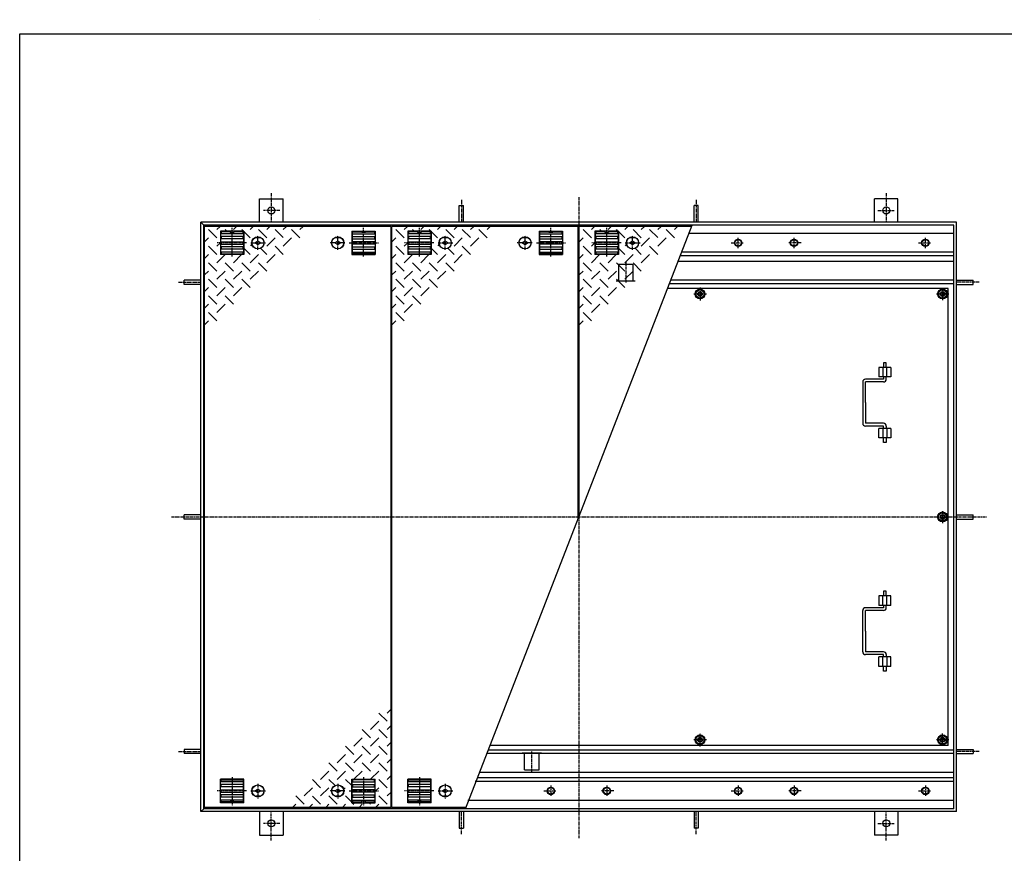
# Model space of a CAD drawing. Extents: x 50 to 3850, y 100 to 2830.
# Drawn here: x 50 to 2148, y 1054 to 2830 of the extents above; entities that cross this region are included whole.
import ezdxf

# ---------------------------------------------------------------- set-up
doc = ezdxf.new("R2010")
doc.units = 0
doc.header["$LTSCALE"] = 0.2
doc.linetypes.add('CENTER', pattern=[50.8, 31.75, -6.35, 6.35, -6.35])
doc.linetypes.add('HIDDEN', pattern=[9.525, 6.35, -3.175])
doc.layers.add('LAY-10', color=7, linetype='CONTINUOUS')
doc.layers.add('LAY-255', color=7, linetype='CONTINUOUS')

msp = doc.modelspace()

# ---------------------------------------------------------------- linework, layer by layer
at = {"layer": 'LAY-10', "color": 2, "linetype": 'CENTER'}
for p, q in [((586, 2460.05), (586, 2398.5)), ((1896, 2460.05), (1896, 2398.5)), ((991, 2446.4), (991, 2398.5)), ((1241, 2451.8), (1241, 1085.8)), ((1491, 2446.4), (1491, 2398.5)), ((603.95, 2423.5), (569.15, 2423.5)), ((1878.05, 2423.5), (1912.85, 2423.5)), ((502.5, 2325.1), (502.5, 2386.5)), ((557.5, 2339.49), (557.5, 2370.45)), ((727.5, 2339.49), (727.5, 2370.45)), ((782.5, 2325.1), (782.5, 2386.5)), ((901.5, 2325.1), (901.5, 2386.5)), ((956.5, 2339.49), (956.5, 2370.45)), ((1126.5, 2339.49), (1126.5, 2370.45)), ((1181.5, 2325.1), (1181.5, 2386.5)), ((1300.5, 2325.1), (1300.5, 2386.5)), ((1355.5, 2339.49), (1355.5, 2370.45)), ((533, 2354.5), (470.95, 2354.5)), ((542.12, 2354.5), (573.92, 2354.5)), ((742.88, 2354.5), (711.08, 2354.5)), ((752, 2354.5), (814.05, 2354.5)), ((932, 2354.5), (869.95, 2354.5)), ((941.12, 2354.5), (972.92, 2354.5)), ((1141.88, 2354.5), (1110.08, 2354.5)), ((1151, 2354.5), (1213.05, 2354.5)), ((1331, 2354.5), (1268.95, 2354.5)), ((1340.12, 2354.5), (1371.92, 2354.5)), ((1565.6, 2354.5), (1591.4, 2354.5)), ((1580.5, 2343), (1580.5, 2365.05)), ((1714.4, 2354.5), (1688.6, 2354.5)), ((1699.5, 2343), (1699.5, 2365.05)), ((1964.6, 2354.5), (1990.4, 2354.5)), ((1979.5, 2343), (1979.5, 2365.05)), ((1341, 2314.4), (1341, 2270.2)), ((388.1, 2270.5), (436, 2270.5)), ((2093.9, 2270.5), (2046, 2270.5)), ((1512.83, 2245.5), (1485.13, 2245.5)), ((1499.33, 2259.5), (1499.33, 2231.2)), ((2029.5, 2245.5), (2001.8, 2245.5)), ((2016, 2257.8), (2016, 2232.1)), ((373.5, 1770.5), (2109.5, 1770.5)), ((2016, 1782.8), (2016, 1757.1)), ((1499.33, 1281.5), (1499.33, 1309.8)), ((2016, 1283.2), (2016, 1308.9)), ((1512.83, 1295.5), (1485.13, 1295.5)), ((2029.5, 1295.5), (2001.8, 1295.5)), ((388.1, 1270.5), (436, 1270.5)), ((1141, 1226.6), (1141, 1270.8)), ((2093.9, 1270.5), (2046, 1270.5)), ((502.5, 1215.9), (502.5, 1154.5)), ((557.5, 1201.51), (557.5, 1170.55)), ((727.5, 1201.51), (727.5, 1170.55)), ((782.5, 1215.9), (782.5, 1154.5)), ((901.5, 1215.9), (901.5, 1154.5)), ((956.5, 1201.51), (956.5, 1170.55)), ((1181.5, 1198), (1181.5, 1175.95)), ((1300.5, 1198), (1300.5, 1175.95)), ((1580.5, 1198), (1580.5, 1175.95)), ((1699.5, 1198), (1699.5, 1175.95)), ((1979.5, 1198), (1979.5, 1175.95)), ((533, 1186.5), (470.95, 1186.5)), ((542.12, 1186.5), (573.92, 1186.5)), ((742.88, 1186.5), (711.08, 1186.5)), ((752, 1186.5), (814.05, 1186.5)), ((932, 1186.5), (869.95, 1186.5)), ((941.12, 1186.5), (972.92, 1186.5)), ((1166.6, 1186.5), (1192.4, 1186.5)), ((1315.4, 1186.5), (1289.6, 1186.5)), ((1565.6, 1186.5), (1591.4, 1186.5)), ((1714.4, 1186.5), (1688.6, 1186.5)), ((1964.6, 1186.5), (1990.4, 1186.5)), ((586, 1080.95), (586, 1142.5)), ((991, 1094.6), (991, 1142.5)), ((1491, 1094.6), (1491, 1142.5)), ((1896, 1080.95), (1896, 1142.5)), ((603.95, 1117.5), (569.15, 1117.5)), ((1878.05, 1117.5), (1912.85, 1117.5))]:
    msp.add_line(p, q, dxfattribs=at)
at = {"layer": 'LAY-10', "color": 7, "linetype": 'CONTINUOUS'}
for p, q in [((561, 2448.5), (611, 2448.5)), ((561, 2398.5), (561, 2448.5)), ((611, 2398.5), (611, 2448.5)), ((986.5, 2433.9), (995.5, 2433.9)), ((986.5, 2398.5), (986.5, 2433.9)), ((995.5, 2398.5), (995.5, 2433.9)), ((1495.5, 2433.9), (1486.5, 2433.9)), ((1486.5, 2398.5), (1486.5, 2433.9)), ((1495.5, 2398.5), (1495.5, 2433.9)), ((1871, 2398.5), (1871, 2448.5)), ((1921, 2448.5), (1871, 2448.5)), ((1921, 2398.5), (1921, 2448.5)), ((436, 2398.5), (442, 2392.5)), ((2046, 2398.5), (436, 2398.5)), ((436, 1142.5), (436, 2398.5)), ((2040, 2392.5), (442, 2392.5)), ((442, 1148.5), (442, 2392.5)), ((999.46, 1148.5), (1482.54, 2392.5)), ((2040, 1148.5), (2040, 2392.5)), ((2046, 1142.5), (2046, 2398.5)), ((841, 2389.5), (444, 2389.5)), ((444, 1151.5), (444, 2389.5)), ((470.14, 2365.18), (452.47, 2382.86)), ((470.14, 2382.86), (476.79, 2389.5)), ((527.5, 2379.5), (477.5, 2379.5)), ((477.5, 2379.5), (477.5, 2329.5)), ((478, 2373.75), (479, 2374)), ((478, 2373.75), (478, 2368.25)), ((479, 2378), (479, 2374)), ((498.5, 2378), (479, 2378)), ((526, 2374), (479, 2374)), ((487.82, 2382.86), (491.18, 2379.5)), ((498.5, 2379.5), (498.5, 2376.5)), ((498.5, 2376.5), (506.5, 2376.5)), ((505.5, 2382.86), (512.14, 2389.5)), ((506.5, 2379.5), (506.5, 2376.5)), ((526, 2378), (506.5, 2378)), ((526.53, 2379.5), (523.18, 2382.86)), ((526, 2374), (526, 2378)), ((527, 2373.75), (526, 2374)), ((527, 2373.75), (527, 2368.25)), ((527.5, 2379.5), (527.5, 2329.5)), ((540.86, 2365.18), (527.5, 2378.53)), ((547.5, 2389.5), (540.86, 2382.86)), ((576.21, 2365.18), (558.53, 2382.86)), ((582.86, 2389.5), (576.21, 2382.86)), ((611.07, 2365.67), (593.89, 2382.86)), ((618.21, 2389.5), (611.57, 2382.86)), ((646.92, 2365.18), (629.24, 2382.86)), ((653.57, 2389.5), (646.92, 2382.86)), ((757.5, 2379.5), (807.5, 2379.5)), ((757.5, 2379.5), (757.5, 2329.5)), ((758, 2373.75), (759, 2374)), ((758, 2373.75), (758, 2368.25)), ((759, 2378), (778.5, 2378)), ((759, 2374), (759, 2378)), ((759, 2374), (806, 2374)), ((778.5, 2379.5), (778.5, 2376.5)), ((786.5, 2376.5), (778.5, 2376.5)), ((786.5, 2379.5), (786.5, 2376.5)), ((786.5, 2378), (806, 2378)), ((806, 2378), (806, 2374)), ((807, 2373.75), (806, 2374)), ((807, 2373.75), (807, 2368.25)), ((807.5, 2379.5), (807.5, 2329.5)), ((841, 1151.5), (841, 2389.5)), ((843, 1151.5), (843, 2389.5)), ((1240, 2389.5), (843, 2389.5)), ((869.14, 2365.18), (851.47, 2382.86)), ((869.14, 2382.86), (875.79, 2389.5)), ((926.5, 2379.5), (876.5, 2379.5)), ((876.5, 2379.5), (876.5, 2329.5)), ((877, 2373.75), (878, 2374)), ((877, 2373.75), (877, 2368.25)), ((878, 2378), (878, 2374)), ((897.5, 2378), (878, 2378)), ((925, 2374), (878, 2374)), ((886.82, 2382.86), (890.18, 2379.5)), ((897.5, 2379.5), (897.5, 2376.5)), ((897.5, 2376.5), (905.5, 2376.5)), ((904.5, 2382.86), (911.14, 2389.5)), ((905.5, 2379.5), (905.5, 2376.5)), ((925, 2378), (905.5, 2378)), ((925.53, 2379.5), (922.18, 2382.86)), ((925, 2374), (925, 2378)), ((926, 2373.75), (925, 2374)), ((926, 2373.75), (926, 2368.25)), ((926.5, 2379.5), (926.5, 2329.5)), ((939.86, 2365.18), (926.5, 2378.53)), ((946.5, 2389.5), (939.86, 2382.86)), ((975.21, 2365.18), (957.53, 2382.86)), ((981.86, 2389.5), (975.21, 2382.86)), ((1010.07, 2365.67), (992.89, 2382.86)), ((1017.21, 2389.5), (1010.57, 2382.86)), ((1045.92, 2365.18), (1028.24, 2382.86)), ((1052.57, 2389.5), (1045.92, 2382.86)), ((1156.5, 2379.5), (1206.5, 2379.5)), ((1156.5, 2379.5), (1156.5, 2329.5)), ((1157, 2373.75), (1158, 2374)), ((1157, 2373.75), (1157, 2368.25)), ((1158, 2378), (1177.5, 2378)), ((1158, 2374), (1158, 2378)), ((1158, 2374), (1205, 2374)), ((1177.5, 2379.5), (1177.5, 2376.5)), ((1185.5, 2376.5), (1177.5, 2376.5)), ((1185.5, 2379.5), (1185.5, 2376.5)), ((1185.5, 2378), (1205, 2378)), ((1205, 2378), (1205, 2374)), ((1206, 2373.75), (1205, 2374)), ((1206, 2373.75), (1206, 2368.25)), ((1206.5, 2379.5), (1206.5, 2329.5)), ((1240, 1767.92), (1240, 2389.5)), ((1481.38, 2389.5), (1242, 2389.5)), ((1242, 1770.5), (1242, 2389.5)), ((1268.14, 2365.18), (1250.47, 2382.86)), ((1268.14, 2382.86), (1274.79, 2389.5)), ((1325.5, 2379.5), (1275.5, 2379.5)), ((1275.5, 2379.5), (1275.5, 2329.5)), ((1276, 2373.75), (1277, 2374)), ((1276, 2373.75), (1276, 2368.25)), ((1277, 2378), (1277, 2374)), ((1296.5, 2378), (1277, 2378)), ((1324, 2374), (1277, 2374)), ((1285.82, 2382.86), (1289.18, 2379.5)), ((1296.5, 2379.5), (1296.5, 2376.5)), ((1296.5, 2376.5), (1304.5, 2376.5)), ((1303.5, 2382.86), (1310.14, 2389.5)), ((1304.5, 2379.5), (1304.5, 2376.5)), ((1324, 2378), (1304.5, 2378)), ((1324.53, 2379.5), (1321.18, 2382.86)), ((1324, 2374), (1324, 2378)), ((1325, 2373.75), (1324, 2374)), ((1325, 2373.75), (1325, 2368.25)), ((1325.5, 2379.5), (1325.5, 2329.5)), ((1338.86, 2365.18), (1325.5, 2378.53)), ((1345.5, 2389.5), (1338.86, 2382.86)), ((1374.21, 2365.18), (1356.53, 2382.86)), ((1380.86, 2389.5), (1374.21, 2382.86)), ((1409.07, 2365.67), (1391.89, 2382.86)), ((1416.21, 2389.5), (1409.57, 2382.86)), ((1444.92, 2365.18), (1427.24, 2382.86)), ((1451.57, 2389.5), (1444.92, 2382.86)), ((2040, 2374.5), (1477.1, 2374.5)), ((452.47, 2365.18), (444, 2356.71)), ((477.5, 2354.86), (470.14, 2347.5)), ((479, 2368), (478, 2368.25)), ((478, 2362.75), (479, 2363)), ((478, 2362.75), (478, 2357.25)), ((479, 2357), (478, 2357.25)), ((478, 2351.75), (479, 2352)), ((478, 2351.75), (478, 2346.25)), ((526, 2368), (479, 2368)), ((479, 2368), (479, 2363)), ((526, 2363), (479, 2363)), ((479, 2357), (526, 2357)), ((479, 2357), (479, 2352)), ((479, 2352), (526, 2352)), ((526, 2368), (527, 2368.25)), ((526, 2363), (526, 2368)), ((527, 2362.75), (526, 2363)), ((526, 2357), (527, 2357.25)), ((526, 2352), (526, 2357)), ((527, 2351.75), (526, 2352)), ((527, 2362.75), (527, 2357.25)), ((527, 2351.75), (527, 2346.25)), ((544.85, 2351.5), (541.48, 2348.12)), ((551, 2354.5), (557.5, 2358.5)), ((557.5, 2350.5), (551, 2354.5)), ((553.5, 2365), (553.5, 2366.61)), ((561.5, 2365), (553.5, 2365)), ((557.5, 2358.5), (564, 2354.5)), ((564, 2354.5), (557.5, 2350.5)), ((561.5, 2365), (561.5, 2366.61)), ((576.21, 2347.5), (593.89, 2365.18)), ((611.57, 2347.5), (629.24, 2365.18)), ((721, 2354.5), (727.5, 2358.5)), ((727.5, 2350.5), (721, 2354.5)), ((723.5, 2365), (723.5, 2366.61)), ((731.5, 2365), (723.5, 2365)), ((727.5, 2358.5), (734, 2354.5)), ((734, 2354.5), (727.5, 2350.5)), ((731.5, 2365), (731.5, 2366.61)), ((759, 2368), (758, 2368.25)), ((758, 2362.75), (759, 2363)), ((758, 2362.75), (758, 2357.25)), ((759, 2357), (758, 2357.25)), ((758, 2351.75), (759, 2352)), ((758, 2351.75), (758, 2346.25)), ((759, 2363), (759, 2368)), ((759, 2368), (806, 2368)), ((759, 2363), (806, 2363)), ((759, 2352), (759, 2357)), ((806, 2357), (759, 2357)), ((806, 2352), (759, 2352)), ((806, 2368), (807, 2368.25)), ((806, 2368), (806, 2363)), ((807, 2362.75), (806, 2363)), ((806, 2357), (807, 2357.25)), ((806, 2357), (806, 2352)), ((807, 2351.75), (806, 2352)), ((807, 2362.75), (807, 2357.25)), ((807, 2351.75), (807, 2346.25)), ((851.47, 2365.18), (843, 2356.71)), ((876.5, 2354.86), (869.14, 2347.5)), ((878, 2368), (877, 2368.25)), ((877, 2362.75), (878, 2363)), ((877, 2362.75), (877, 2357.25)), ((878, 2357), (877, 2357.25)), ((877, 2351.75), (878, 2352)), ((877, 2351.75), (877, 2346.25)), ((925, 2368), (878, 2368)), ((878, 2368), (878, 2363)), ((925, 2363), (878, 2363)), ((878, 2357), (925, 2357)), ((878, 2357), (878, 2352)), ((878, 2352), (925, 2352)), ((925, 2368), (926, 2368.25)), ((925, 2363), (925, 2368)), ((926, 2362.75), (925, 2363)), ((925, 2357), (926, 2357.25)), ((925, 2352), (925, 2357)), ((926, 2351.75), (925, 2352)), ((926, 2362.75), (926, 2357.25)), ((926, 2351.75), (926, 2346.25)), ((943.85, 2351.5), (940.48, 2348.12)), ((950, 2354.5), (956.5, 2358.5)), ((956.5, 2350.5), (950, 2354.5)), ((952.5, 2365), (952.5, 2366.61)), ((960.5, 2365), (952.5, 2365)), ((956.5, 2358.5), (963, 2354.5)), ((963, 2354.5), (956.5, 2350.5)), ((960.5, 2365), (960.5, 2366.61)), ((975.21, 2347.5), (992.89, 2365.18)), ((1010.57, 2347.5), (1028.24, 2365.18)), ((1120, 2354.5), (1126.5, 2358.5)), ((1126.5, 2350.5), (1120, 2354.5)), ((1122.5, 2365), (1122.5, 2366.61)), ((1130.5, 2365), (1122.5, 2365)), ((1126.5, 2358.5), (1133, 2354.5)), ((1133, 2354.5), (1126.5, 2350.5)), ((1130.5, 2365), (1130.5, 2366.61)), ((1158, 2368), (1157, 2368.25)), ((1157, 2362.75), (1158, 2363)), ((1157, 2362.75), (1157, 2357.25)), ((1158, 2357), (1157, 2357.25)), ((1157, 2351.75), (1158, 2352)), ((1157, 2351.75), (1157, 2346.25)), ((1158, 2363), (1158, 2368)), ((1158, 2368), (1205, 2368)), ((1158, 2363), (1205, 2363)), ((1158, 2352), (1158, 2357)), ((1205, 2357), (1158, 2357)), ((1205, 2352), (1158, 2352)), ((1205, 2368), (1206, 2368.25)), ((1205, 2368), (1205, 2363)), ((1206, 2362.75), (1205, 2363)), ((1205, 2357), (1206, 2357.25)), ((1205, 2357), (1205, 2352)), ((1206, 2351.75), (1205, 2352)), ((1206, 2362.75), (1206, 2357.25)), ((1206, 2351.75), (1206, 2346.25)), ((1250.47, 2365.18), (1242, 2356.71)), ((1275.5, 2354.86), (1268.14, 2347.5)), ((1277, 2368), (1276, 2368.25)), ((1276, 2362.75), (1277, 2363)), ((1276, 2362.75), (1276, 2357.25)), ((1277, 2357), (1276, 2357.25)), ((1276, 2351.75), (1277, 2352)), ((1276, 2351.75), (1276, 2346.25)), ((1324, 2368), (1277, 2368)), ((1277, 2368), (1277, 2363)), ((1324, 2363), (1277, 2363)), ((1277, 2357), (1324, 2357)), ((1277, 2357), (1277, 2352)), ((1277, 2352), (1324, 2352)), ((1324, 2368), (1325, 2368.25)), ((1324, 2363), (1324, 2368)), ((1325, 2362.75), (1324, 2363)), ((1324, 2357), (1325, 2357.25)), ((1324, 2352), (1324, 2357)), ((1325, 2351.75), (1324, 2352)), ((1325, 2362.75), (1325, 2357.25)), ((1325, 2351.75), (1325, 2346.25)), ((1342.85, 2351.5), (1339.48, 2348.12)), ((1349, 2354.5), (1355.5, 2358.5)), ((1355.5, 2350.5), (1349, 2354.5)), ((1351.5, 2365), (1351.5, 2366.61)), ((1359.5, 2365), (1351.5, 2365)), ((1355.5, 2358.5), (1362, 2354.5)), ((1362, 2354.5), (1355.5, 2350.5)), ((1359.5, 2365), (1359.5, 2366.61)), ((1374.21, 2347.5), (1391.89, 2365.18)), ((1409.57, 2347.5), (1427.24, 2365.18)), ((452.47, 2329.82), (444, 2321.36)), ((452.47, 2347.5), (470.14, 2329.82)), ((487.5, 2329.5), (470.14, 2312.14)), ((527.5, 2329.5), (477.5, 2329.5)), ((479, 2346), (478, 2346.25)), ((478, 2340.75), (479, 2341)), ((478, 2340.75), (478, 2335.25)), ((479, 2335), (478, 2335.25)), ((526, 2346), (479, 2346)), ((479, 2346), (479, 2341)), ((526, 2341), (479, 2341)), ((526, 2335), (479, 2335)), ((479, 2335), (479, 2331)), ((479, 2331), (526, 2331)), ((522.86, 2329.5), (505.5, 2312.14)), ((526, 2346), (527, 2346.25)), ((526, 2341), (526, 2346)), ((527, 2340.75), (526, 2341)), ((526, 2335), (527, 2335.25)), ((526, 2331), (526, 2335)), ((527, 2340.75), (527, 2335.25)), ((540.86, 2329.82), (527.5, 2343.18)), ((558.53, 2329.82), (540.86, 2312.14)), ((563.21, 2342.82), (576.21, 2329.82)), ((576.21, 2312.14), (593.89, 2329.82)), ((593.89, 2347.5), (611.57, 2329.82)), ((757.5, 2329.5), (807.5, 2329.5)), ((759, 2346), (758, 2346.25)), ((758, 2340.75), (759, 2341)), ((758, 2340.75), (758, 2335.25)), ((759, 2335), (758, 2335.25)), ((759, 2341), (759, 2346)), ((759, 2346), (806, 2346)), ((759, 2341), (806, 2341)), ((759, 2331), (759, 2335)), ((759, 2335), (806, 2335)), ((806, 2331), (759, 2331)), ((806, 2346), (807, 2346.25)), ((806, 2346), (806, 2341)), ((807, 2340.75), (806, 2341)), ((806, 2335), (807, 2335.25)), ((806, 2335), (806, 2331)), ((807, 2340.75), (807, 2335.25)), ((851.47, 2329.82), (843, 2321.36)), ((851.47, 2347.5), (869.14, 2329.82)), ((886.5, 2329.5), (869.14, 2312.14)), ((926.5, 2329.5), (876.5, 2329.5)), ((878, 2346), (877, 2346.25)), ((877, 2340.75), (878, 2341)), ((877, 2340.75), (877, 2335.25)), ((878, 2335), (877, 2335.25)), ((925, 2346), (878, 2346)), ((878, 2346), (878, 2341)), ((925, 2341), (878, 2341)), ((925, 2335), (878, 2335)), ((878, 2335), (878, 2331)), ((878, 2331), (925, 2331)), ((921.86, 2329.5), (904.5, 2312.14)), ((925, 2346), (926, 2346.25)), ((925, 2341), (925, 2346)), ((926, 2340.75), (925, 2341)), ((925, 2335), (926, 2335.25)), ((925, 2331), (925, 2335)), ((926, 2340.75), (926, 2335.25)), ((939.86, 2329.82), (926.5, 2343.18)), ((957.53, 2329.82), (939.86, 2312.14)), ((962.21, 2342.82), (975.21, 2329.82)), ((975.21, 2312.14), (992.89, 2329.82)), ((992.89, 2347.5), (1010.57, 2329.82)), ((1156.5, 2329.5), (1206.5, 2329.5)), ((1158, 2346), (1157, 2346.25)), ((1157, 2340.75), (1158, 2341)), ((1157, 2340.75), (1157, 2335.25)), ((1158, 2335), (1157, 2335.25)), ((1158, 2341), (1158, 2346)), ((1158, 2346), (1205, 2346)), ((1158, 2341), (1205, 2341)), ((1158, 2331), (1158, 2335)), ((1158, 2335), (1205, 2335)), ((1205, 2331), (1158, 2331)), ((1205, 2346), (1206, 2346.25)), ((1205, 2346), (1205, 2341)), ((1206, 2340.75), (1205, 2341)), ((1205, 2335), (1206, 2335.25)), ((1205, 2335), (1205, 2331)), ((1206, 2340.75), (1206, 2335.25)), ((1250.47, 2329.82), (1242, 2321.36)), ((1250.47, 2347.5), (1268.14, 2329.82)), ((1285.5, 2329.5), (1268.14, 2312.14)), ((1325.5, 2329.5), (1275.5, 2329.5)), ((1277, 2346), (1276, 2346.25)), ((1276, 2340.75), (1277, 2341)), ((1276, 2340.75), (1276, 2335.25)), ((1277, 2335), (1276, 2335.25)), ((1324, 2346), (1277, 2346)), ((1277, 2346), (1277, 2341)), ((1324, 2341), (1277, 2341)), ((1324, 2335), (1277, 2335)), ((1277, 2335), (1277, 2331)), ((1277, 2331), (1324, 2331)), ((1320.86, 2329.5), (1303.5, 2312.14)), ((1324, 2346), (1325, 2346.25)), ((1324, 2341), (1324, 2346)), ((1325, 2340.75), (1324, 2341)), ((1324, 2335), (1325, 2335.25)), ((1324, 2331), (1324, 2335)), ((1325, 2340.75), (1325, 2335.25)), ((1338.86, 2329.82), (1325.5, 2343.18)), ((1356.53, 2329.82), (1338.86, 2312.14)), ((1361.21, 2342.82), (1374.21, 2329.82)), ((1374.21, 2312.14), (1391.89, 2329.82)), ((1391.89, 2347.5), (1409.57, 2329.82)), ((2040, 2334.5), (1461.57, 2334.5)), ((470.14, 2294.47), (452.47, 2312.14)), ((505.5, 2294.47), (487.82, 2312.14)), ((523.18, 2312.14), (540.86, 2294.47)), ((558.53, 2312.14), (576.21, 2294.47)), ((869.14, 2294.47), (851.47, 2312.14)), ((904.5, 2294.47), (886.82, 2312.14)), ((922.18, 2312.14), (939.86, 2294.47)), ((957.53, 2312.14), (975.21, 2294.47)), ((1268.14, 2294.47), (1250.47, 2312.14)), ((1303.5, 2294.47), (1285.82, 2312.14)), ((1321.18, 2312.14), (1338.86, 2294.47)), ((1356.53, 2312.14), (1374.21, 2294.47)), ((2040, 2315), (1452.83, 2315)), ((2040, 2326.5), (1456.91, 2326.5)), ((452.47, 2294.47), (444, 2286)), ((487.82, 2294.47), (470.14, 2276.79)), ((523.18, 2294.47), (505.5, 2276.79)), ((540.86, 2276.79), (558.53, 2294.47)), ((851.47, 2294.47), (843, 2286)), ((886.82, 2294.47), (869.14, 2276.79)), ((922.18, 2294.47), (904.5, 2276.79)), ((939.86, 2276.79), (957.53, 2294.47)), ((1250.47, 2294.47), (1242, 2286)), ((1285.82, 2294.47), (1268.14, 2276.79)), ((1321.18, 2294.47), (1303.5, 2276.79)), ((1338.86, 2276.79), (1356.53, 2294.47)), ((436, 2275), (400.6, 2275)), ((400.6, 2266), (400.6, 2275)), ((436, 2266), (400.6, 2266)), ((470.14, 2259.11), (452.47, 2276.79)), ((487.82, 2276.79), (505.5, 2259.11)), ((523.18, 2276.79), (540.86, 2259.11)), ((869.14, 2259.11), (851.47, 2276.79)), ((886.82, 2276.79), (904.5, 2259.11)), ((922.18, 2276.79), (939.86, 2259.11)), ((1268.14, 2259.11), (1250.47, 2276.79)), ((1285.82, 2276.79), (1303.5, 2259.11)), ((1321.18, 2276.79), (1338.86, 2259.11)), ((2040, 2267.5), (1434, 2267.5)), ((2040, 2275), (1437.3, 2275)), ((2046, 2275), (2081.4, 2275)), ((2046, 2266), (2081.4, 2266)), ((2081.4, 2266), (2081.4, 2275)), ((452.47, 2259.11), (444, 2250.64)), ((487.82, 2259.11), (470.14, 2241.43)), ((505.5, 2241.43), (523.18, 2259.11)), ((851.47, 2259.11), (843, 2250.64)), ((886.82, 2259.11), (869.14, 2241.43)), ((904.5, 2241.43), (922.18, 2259.11)), ((1250.47, 2259.11), (1242, 2250.64)), ((1285.82, 2259.11), (1268.14, 2241.43)), ((1303.5, 2241.43), (1321.18, 2259.11)), ((2028, 2257.5), (1430.12, 2257.5)), ((1490.67, 2250.5), (1499.33, 2255.5)), ((1490.67, 2240.5), (1490.67, 2250.5)), ((1499.33, 2255.5), (1507.99, 2250.5)), ((1507.99, 2250.5), (1507.99, 2240.5)), ((2007.34, 2250.5), (2016, 2255.5)), ((2007.34, 2240.5), (2007.34, 2250.5)), ((2016, 2255.5), (2024.66, 2250.5)), ((2024.66, 2250.5), (2024.66, 2240.5)), ((2028, 1283.5), (2028, 2257.5)), ((452.47, 2223.76), (444, 2215.29)), ((452.47, 2241.43), (470.14, 2223.76)), ((470.14, 2206.08), (487.82, 2223.76)), ((487.82, 2241.43), (505.5, 2223.76)), ((851.47, 2223.76), (843, 2215.29)), ((851.47, 2241.43), (869.14, 2223.76)), ((869.14, 2206.08), (886.82, 2223.76)), ((886.82, 2241.43), (904.5, 2223.76)), ((1250.47, 2223.76), (1242, 2215.29)), ((1250.47, 2241.43), (1268.14, 2223.76)), ((1268.14, 2206.08), (1285.82, 2223.76)), ((1285.82, 2241.43), (1303.5, 2223.76)), ((1499.33, 2235.5), (1490.67, 2240.5)), ((1507.99, 2240.5), (1499.33, 2235.5)), ((2016, 2235.5), (2007.34, 2240.5)), ((2024.66, 2240.5), (2016, 2235.5)), ((452.47, 2206.08), (470.14, 2188.4)), ((851.47, 2206.08), (869.14, 2188.4)), ((1250.47, 2206.08), (1268.14, 2188.4)), ((444, 2179.93), (452.47, 2188.4)), ((843, 2179.93), (851.47, 2188.4)), ((1242, 2179.93), (1250.47, 2188.4)), ((1890, 2099), (1890, 2089)), ((1896, 2099), (1890, 2099)), ((1896, 2089), (1896, 2099)), ((1880, 2089), (1880, 2069)), ((1905.7, 2089), (1880, 2089)), ((1889, 2089), (1889, 2069)), ((1897, 2069), (1897, 2089)), ((1905.7, 2089), (1905.7, 2069)), ((1846, 2058), (1846, 1970)), ((1890, 2064), (1852, 2064)), ((1890, 2058), (1852, 2058)), ((1852, 2014), (1852, 2058)), ((1905.7, 2069), (1880, 2069)), ((1890, 2069), (1890, 2064)), ((1896, 2064), (1896, 2069)), ((1852, 2014), (1852, 1970)), ((1890, 1970), (1852, 1970)), ((1890, 1964), (1852, 1964)), ((1905.7, 1959), (1880, 1959)), ((1880, 1939), (1880, 1959)), ((1889, 1959), (1889, 1939)), ((1890, 1959), (1890, 1964)), ((1896, 1964), (1896, 1959)), ((1897, 1959), (1897, 1939)), ((1905.7, 1959), (1905.7, 1939)), ((1905.7, 1939), (1880, 1939)), ((1890, 1929), (1890, 1939)), ((1896, 1939), (1896, 1929)), ((1896, 1929), (1890, 1929)), ((436, 1775), (400.6, 1775)), ((400.6, 1766), (400.6, 1775)), ((436, 1766), (400.6, 1766)), ((2007.34, 1775.5), (2016, 1780.5)), ((2007.34, 1765.5), (2007.34, 1775.5)), ((2016, 1760.5), (2007.34, 1765.5)), ((2016, 1780.5), (2024.66, 1775.5)), ((2024.66, 1765.5), (2016, 1760.5)), ((2024.66, 1775.5), (2024.66, 1765.5)), ((2046, 1775), (2081.4, 1775)), ((2046, 1766), (2081.4, 1766)), ((2081.4, 1766), (2081.4, 1775)), ((1880, 1602), (1880, 1582)), ((1905.7, 1602), (1880, 1602)), ((1889, 1582), (1889, 1602)), ((1890, 1612), (1890, 1602)), ((1896, 1612), (1890, 1612)), ((1896, 1602), (1896, 1612)), ((1897, 1582), (1897, 1602)), ((1905.7, 1582), (1905.7, 1602)), ((1890, 1577), (1852, 1577)), ((1905.7, 1582), (1880, 1582)), ((1890, 1582), (1890, 1577)), ((1896, 1577), (1896, 1582)), ((1846, 1483), (1846, 1571)), ((1852, 1527), (1852, 1571)), ((1890, 1571), (1852, 1571)), ((1852, 1527), (1852, 1483)), ((1890, 1483), (1852, 1483)), ((1890, 1477), (1852, 1477)), ((1880, 1452), (1880, 1472)), ((1905.7, 1472), (1880, 1472)), ((1889, 1452), (1889, 1472)), ((1890, 1472), (1890, 1477)), ((1896, 1477), (1896, 1472)), ((1897, 1472), (1897, 1452)), ((1905.7, 1452), (1905.7, 1472)), ((1905.7, 1452), (1880, 1452)), ((1890, 1442), (1890, 1452)), ((1896, 1452), (1896, 1442)), ((1896, 1442), (1890, 1442)), ((832.53, 1334.92), (814.86, 1352.6)), ((841, 1361.07), (832.53, 1352.6)), ((814.86, 1334.92), (797.18, 1317.24)), ((832.53, 1317.24), (841, 1325.71)), ((797.18, 1299.57), (779.5, 1317.24)), ((832.53, 1299.57), (814.86, 1317.24)), ((1499.33, 1305.5), (1490.67, 1300.5)), ((1490.67, 1300.5), (1490.67, 1290.5)), ((1507.99, 1300.5), (1499.33, 1305.5)), ((1507.99, 1290.5), (1507.99, 1300.5)), ((2016, 1305.5), (2007.34, 1300.5)), ((2007.34, 1300.5), (2007.34, 1290.5)), ((2024.66, 1300.5), (2016, 1305.5)), ((2024.66, 1290.5), (2024.66, 1300.5)), ((761.82, 1264.21), (744.14, 1281.89)), ((779.5, 1299.57), (761.82, 1281.89)), ((797.18, 1264.21), (779.5, 1281.89)), ((797.18, 1281.89), (814.86, 1299.57)), ((814.86, 1281.89), (832.53, 1264.21)), ((832.53, 1281.89), (841, 1290.36)), ((2028, 1283.5), (1051.88, 1283.5)), ((1490.67, 1290.5), (1499.33, 1285.5)), ((1499.33, 1285.5), (1507.99, 1290.5)), ((2007.34, 1290.5), (2016, 1285.5)), ((2016, 1285.5), (2024.66, 1290.5)), ((436, 1275), (400.6, 1275)), ((400.6, 1275), (400.6, 1266)), ((436, 1266), (400.6, 1266)), ((744.14, 1264.21), (726.47, 1246.53)), ((761.82, 1246.53), (779.5, 1264.21)), ((797.18, 1246.53), (814.86, 1264.21)), ((2040, 1266), (1044.7, 1266)), ((2040, 1273.5), (1048, 1273.5)), ((2046, 1275), (2081.4, 1275)), ((2046, 1266), (2081.4, 1266)), ((2081.4, 1275), (2081.4, 1266)), ((726.47, 1228.86), (708.79, 1246.53)), ((761.82, 1228.86), (744.14, 1246.53)), ((779.5, 1246.53), (797.18, 1228.86)), ((814.86, 1246.53), (832.53, 1228.86)), ((832.53, 1246.53), (841, 1255)), ((708.79, 1228.86), (691.11, 1211.18)), ((726.47, 1211.18), (744.14, 1228.86)), ((762.14, 1211.5), (779.5, 1228.86)), ((797.5, 1211.5), (814.86, 1228.86)), ((832.53, 1211.18), (841, 1219.64)), ((2040, 1226), (1029.17, 1226)), ((527.5, 1211.5), (477.5, 1211.5)), ((477.5, 1161.5), (477.5, 1211.5)), ((479, 1206), (478, 1205.75)), ((478, 1200.25), (478, 1205.75)), ((478, 1200.25), (479, 1200)), ((479, 1206), (479, 1210)), ((479, 1210), (526, 1210)), ((526, 1206), (479, 1206)), ((479, 1195), (479, 1200)), ((526, 1200), (479, 1200)), ((526, 1210), (526, 1206)), ((526, 1206), (527, 1205.75)), ((527, 1200.25), (526, 1200)), ((526, 1200), (526, 1195)), ((527, 1200.25), (527, 1205.75)), ((527.5, 1161.5), (527.5, 1211.5)), ((691.11, 1193.5), (673.43, 1211.18)), ((721.79, 1198.18), (708.79, 1211.18)), ((744.14, 1211.18), (757.5, 1197.82)), ((757.5, 1161.5), (757.5, 1211.5)), ((757.5, 1211.5), (807.5, 1211.5)), ((759, 1206), (758, 1205.75)), ((758, 1200.25), (758, 1205.75)), ((758, 1200.25), (759, 1200)), ((806, 1210), (759, 1210)), ((759, 1210), (759, 1206)), ((759, 1206), (806, 1206)), ((759, 1200), (806, 1200)), ((759, 1200), (759, 1195)), ((806, 1206), (806, 1210)), ((806, 1206), (807, 1205.75)), ((807, 1200.25), (806, 1200)), ((806, 1195), (806, 1200)), ((807, 1200.25), (807, 1205.75)), ((807.5, 1161.5), (807.5, 1211.5)), ((832.53, 1193.5), (814.86, 1211.18)), ((926.5, 1211.5), (876.5, 1211.5)), ((876.5, 1161.5), (876.5, 1211.5)), ((878, 1206), (877, 1205.75)), ((877, 1200.25), (877, 1205.75)), ((877, 1200.25), (878, 1200)), ((878, 1206), (878, 1210)), ((878, 1210), (925, 1210)), ((925, 1206), (878, 1206)), ((878, 1195), (878, 1200)), ((925, 1200), (878, 1200)), ((925, 1210), (925, 1206)), ((925, 1206), (926, 1205.75)), ((926, 1200.25), (925, 1200)), ((925, 1200), (925, 1195)), ((926, 1200.25), (926, 1205.75)), ((926.5, 1161.5), (926.5, 1211.5)), ((2040, 1206.5), (1020.43, 1206.5)), ((2040, 1214.5), (1025.09, 1214.5)), ((479, 1195), (478, 1194.75)), ((478, 1189.25), (478, 1194.75)), ((478, 1189.25), (479, 1189)), ((479, 1184), (478, 1183.75)), ((478, 1178.25), (478, 1183.75)), ((478, 1178.25), (479, 1178)), ((526, 1195), (479, 1195)), ((479, 1184), (479, 1189)), ((479, 1189), (526, 1189)), ((479, 1184), (526, 1184)), ((479, 1173), (479, 1178)), ((526, 1178), (479, 1178)), ((526, 1195), (527, 1194.75)), ((527, 1189.25), (526, 1189)), ((526, 1189), (526, 1184)), ((526, 1184), (527, 1183.75)), ((527, 1178.25), (526, 1178)), ((526, 1178), (526, 1173)), ((527, 1189.25), (527, 1194.75)), ((527, 1178.25), (527, 1183.75)), ((551, 1186.5), (557.5, 1190.5)), ((557.5, 1182.5), (551, 1186.5)), ((553.5, 1176), (553.5, 1174.39)), ((553.5, 1176), (561.5, 1176)), ((557.5, 1190.5), (564, 1186.5)), ((564, 1186.5), (557.5, 1182.5)), ((561.5, 1176), (561.5, 1174.39)), ((638.08, 1175.82), (655.76, 1158.14)), ((673.43, 1193.5), (655.76, 1175.82)), ((673.93, 1175.33), (691.11, 1158.14)), ((708.79, 1193.5), (691.11, 1175.82)), ((708.79, 1175.82), (726.47, 1158.14)), ((721, 1186.5), (727.5, 1190.5)), ((727.5, 1182.5), (721, 1186.5)), ((723.5, 1176), (731.5, 1176)), ((723.5, 1176), (723.5, 1174.39)), ((727.5, 1190.5), (734, 1186.5)), ((734, 1186.5), (727.5, 1182.5)), ((731.5, 1176), (731.5, 1174.39)), ((740.15, 1189.5), (743.52, 1192.88)), ((744.14, 1175.82), (757.5, 1162.47)), ((759, 1195), (758, 1194.75)), ((758, 1189.25), (758, 1194.75)), ((758, 1189.25), (759, 1189)), ((759, 1184), (758, 1183.75)), ((758, 1178.25), (758, 1183.75)), ((758, 1178.25), (759, 1178)), ((759, 1195), (806, 1195)), ((806, 1189), (759, 1189)), ((759, 1189), (759, 1184)), ((806, 1184), (759, 1184)), ((759, 1178), (806, 1178)), ((759, 1178), (759, 1173)), ((806, 1195), (807, 1194.75)), ((807, 1189.25), (806, 1189)), ((806, 1184), (806, 1189)), ((806, 1184), (807, 1183.75)), ((807, 1178.25), (806, 1178)), ((806, 1173), (806, 1178)), ((807, 1189.25), (807, 1194.75)), ((807, 1178.25), (807, 1183.75)), ((807.5, 1186.14), (814.86, 1193.5)), ((814.86, 1175.82), (832.53, 1158.14)), ((832.53, 1175.82), (841, 1184.29)), ((878, 1195), (877, 1194.75)), ((877, 1189.25), (877, 1194.75)), ((877, 1189.25), (878, 1189)), ((878, 1184), (877, 1183.75)), ((877, 1178.25), (877, 1183.75)), ((877, 1178.25), (878, 1178)), ((925, 1195), (878, 1195)), ((878, 1184), (878, 1189)), ((878, 1189), (925, 1189)), ((878, 1184), (925, 1184)), ((878, 1173), (878, 1178)), ((925, 1178), (878, 1178)), ((925, 1195), (926, 1194.75)), ((926, 1189.25), (925, 1189)), ((925, 1189), (925, 1184)), ((925, 1184), (926, 1183.75)), ((926, 1178.25), (925, 1178)), ((925, 1178), (925, 1173)), ((926, 1189.25), (926, 1194.75)), ((926, 1178.25), (926, 1183.75)), ((950, 1186.5), (956.5, 1190.5)), ((956.5, 1182.5), (950, 1186.5)), ((952.5, 1176), (952.5, 1174.39)), ((952.5, 1176), (960.5, 1176)), ((956.5, 1190.5), (963, 1186.5)), ((963, 1186.5), (956.5, 1182.5)), ((960.5, 1176), (960.5, 1174.39)), ((527.5, 1161.5), (477.5, 1161.5)), ((479, 1173), (478, 1172.75)), ((478, 1167.25), (478, 1172.75)), ((478, 1167.25), (479, 1167)), ((526, 1173), (479, 1173)), ((526, 1167), (479, 1167)), ((479, 1163), (479, 1167)), ((498.5, 1163), (479, 1163)), ((498.5, 1161.5), (498.5, 1164.5)), ((498.5, 1164.5), (506.5, 1164.5)), ((506.5, 1161.5), (506.5, 1164.5)), ((526, 1163), (506.5, 1163)), ((526, 1173), (527, 1172.75)), ((527, 1167.25), (526, 1167)), ((526, 1167), (526, 1163)), ((527, 1167.25), (527, 1172.75)), ((631.43, 1151.5), (638.08, 1158.14)), ((666.79, 1151.5), (673.43, 1158.14)), ((702.14, 1151.5), (708.79, 1158.14)), ((737.5, 1151.5), (744.14, 1158.14)), ((757.5, 1161.5), (807.5, 1161.5)), ((759, 1173), (758, 1172.75)), ((758, 1167.25), (758, 1172.75)), ((758, 1167.25), (759, 1167)), ((758.47, 1161.5), (761.82, 1158.14)), ((759, 1173), (806, 1173)), ((759, 1167), (806, 1167)), ((759, 1167), (759, 1163)), ((759, 1163), (778.5, 1163)), ((779.5, 1158.14), (772.86, 1151.5)), ((786.5, 1164.5), (778.5, 1164.5)), ((778.5, 1161.5), (778.5, 1164.5)), ((786.5, 1161.5), (786.5, 1164.5)), ((786.5, 1163), (806, 1163)), ((797.18, 1158.14), (793.82, 1161.5)), ((806, 1173), (807, 1172.75)), ((807, 1167.25), (806, 1167)), ((806, 1163), (806, 1167)), ((807, 1167.25), (807, 1172.75)), ((814.86, 1158.14), (808.21, 1151.5)), ((926.5, 1161.5), (876.5, 1161.5)), ((878, 1173), (877, 1172.75)), ((877, 1167.25), (877, 1172.75)), ((877, 1167.25), (878, 1167)), ((925, 1173), (878, 1173)), ((925, 1167), (878, 1167)), ((878, 1163), (878, 1167)), ((897.5, 1163), (878, 1163)), ((897.5, 1161.5), (897.5, 1164.5)), ((897.5, 1164.5), (905.5, 1164.5)), ((905.5, 1161.5), (905.5, 1164.5)), ((925, 1163), (905.5, 1163)), ((925, 1173), (926, 1172.75)), ((926, 1167.25), (925, 1167)), ((925, 1167), (925, 1163)), ((926, 1167.25), (926, 1172.75)), ((2040, 1166.5), (1004.9, 1166.5)), ((436, 1142.5), (442, 1148.5)), ((2046, 1142.5), (436, 1142.5)), ((2040, 1148.5), (442, 1148.5)), ((841, 1151.5), (444, 1151.5)), ((561, 1142.5), (561, 1092.5)), ((611, 1142.5), (611, 1092.5)), ((1000.62, 1151.5), (843, 1151.5)), ((986.5, 1142.5), (986.5, 1107.1)), ((995.5, 1142.5), (995.5, 1107.1)), ((1486.5, 1142.5), (1486.5, 1107.1)), ((1495.5, 1142.5), (1495.5, 1107.1)), ((1871, 1142.5), (1871, 1092.5)), ((1921, 1142.5), (1921, 1092.5)), ((561, 1092.5), (611, 1092.5)), ((986.5, 1107.1), (995.5, 1107.1)), ((1495.5, 1107.1), (1486.5, 1107.1)), ((1921, 1092.5), (1871, 1092.5))]:
    msp.add_line(p, q, dxfattribs=at)
at = {"layer": 'LAY-10', "color": 7, "linetype": 'HIDDEN'}
for p, q in [((1325.5, 2309.11), (1325.5, 2273)), ((1325.5, 2309.11), (1356.5, 2309.11)), ((1356.5, 2309.11), (1356.5, 2273.11)), ((1361.4, 2273), (1320.3, 2273)), ((1120.6, 1268), (1161.7, 1268)), ((1125.5, 1231.89), (1125.5, 1268)), ((1156.5, 1231.89), (1156.5, 1268)), ((1125.5, 1231.89), (1156.5, 1231.89))]:
    msp.add_line(p, q, dxfattribs=at)
at = {"layer": 'LAY-10', "color": 7, "linetype": 'CONTINUOUS'}
for centre, radius in [((586, 2423.5), 7.5), ((1896, 2423.5), 7.5), ((557.5, 2354.5), 13), ((557.5, 2354.5), 12.75), ((727.5, 2354.5), 13), ((727.5, 2354.5), 12.75), ((956.5, 2354.5), 13), ((956.5, 2354.5), 12.75), ((1126.5, 2354.5), 13), ((1126.5, 2354.5), 12.75), ((1355.5, 2354.5), 13), ((1355.5, 2354.5), 12.75), ((1580.5, 2354.5), 8), ((1580.5, 2354.5), 7), ((1699.5, 2354.5), 8), ((1699.5, 2354.5), 7), ((1979.5, 2354.5), 8), ((1979.5, 2354.5), 7), ((1499.33, 2245.5), 10.5), ((1499.33, 2245.5), 8.66), ((1499.33, 2245.5), 5), ((1499.33, 2245.5), 4), ((2016, 2245.5), 10.5), ((2016, 2245.5), 8.66), ((2016, 2245.5), 5), ((2016, 2245.5), 4), ((2016, 1770.5), 10.5), ((2016, 1770.5), 8.66), ((2016, 1770.5), 5), ((2016, 1770.5), 4), ((1499.33, 1295.5), 10.5), ((1499.33, 1295.5), 8.66), ((1499.33, 1295.5), 5), ((2016, 1295.5), 10.5), ((2016, 1295.5), 8.66), ((2016, 1295.5), 5), ((1499.33, 1295.5), 4), ((2016, 1295.5), 4), ((557.5, 1186.5), 13), ((557.5, 1186.5), 12.75), ((727.5, 1186.5), 13), ((727.5, 1186.5), 12.75), ((956.5, 1186.5), 13), ((956.5, 1186.5), 12.75), ((1181.5, 1186.5), 8), ((1181.5, 1186.5), 7), ((1300.5, 1186.5), 8), ((1300.5, 1186.5), 7), ((1580.5, 1186.5), 8), ((1580.5, 1186.5), 7), ((1699.5, 1186.5), 8), ((1699.5, 1186.5), 7), ((1979.5, 1186.5), 8), ((1979.5, 1186.5), 7), ((586, 1117.5), 7.5), ((1896, 1117.5), 7.5)]:
    msp.add_circle(centre, radius, dxfattribs=at)
for centre, radius, start, end in [((690.6, 2840), 10, 264.71913, 264.73215), ((1852, 2058), 6, 90, 180), ((1890, 2064), 6, 270, 0), ((1852, 1970), 6, 180, 270), ((1890, 1964), 6, 0, 90), ((1852, 1571), 6, 90, 180), ((1890, 1577), 6, 270, 0), ((1852, 1483), 6, 180, 270), ((1890, 1477), 6, 0, 90)]:
    msp.add_arc(centre, radius, start, end, dxfattribs=at)
at = {"layer": 'LAY-255', "color": 7, "linetype": 'CONTINUOUS'}
for p, q in [((50, 2800), (3850, 2800)), ((50, 100), (50, 2800))]:
    msp.add_line(p, q, dxfattribs=at)

doc.saveas('drawing.dxf')
